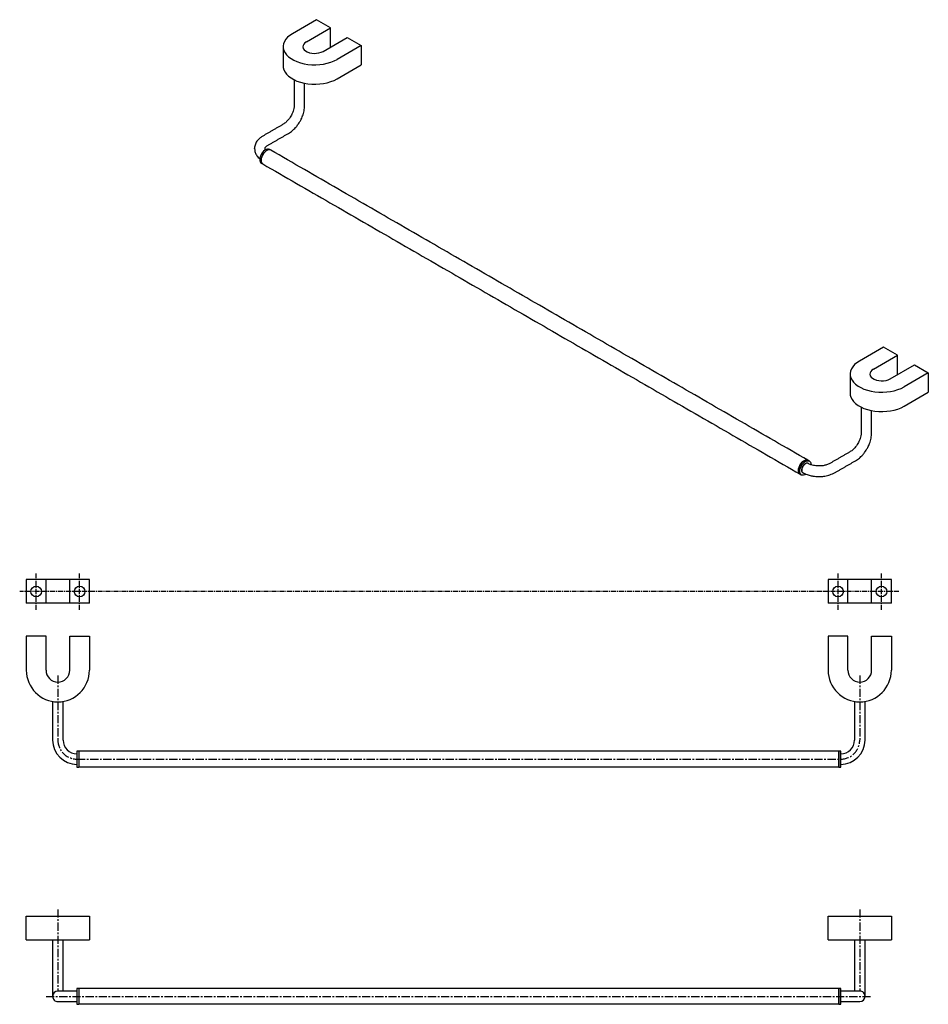
# Model space of a CAD drawing. Units: millimetres. Extents: x -924 to 210, y -1 to 747.
# Drawn here: x -924 to -234, y -1 to 747 of the extents above; entities that cross this region are included whole.
import ezdxf

# ---------------------------------------------------------------- set-up
doc = ezdxf.new("R2010")
doc.units = ezdxf.units.MM
doc.linetypes.add('CENTER', pattern=[2, 1.25, -0.25, 0.25, -0.25])
doc.layers.add('A2', color=1, linetype='CENTER')

msp = doc.modelspace()

# ---------------------------------------------------------------- linework, layer by layer
for p, q in [((-698.727, 746.942), (-717.112, 736.329)), ((-706.505, 730.206), (-688.12, 740.819)), ((-688.12, 740.819), (-698.727, 746.942)), ((-688.12, 726.124), (-688.12, 740.819)), ((-693.777, 722.858), (-675.392, 733.472)), ((-675.392, 733.472), (-664.786, 727.348)), ((-664.786, 727.348), (-683.171, 716.735)), ((-664.786, 727.348), (-664.786, 712.651)), ((-683.171, 702.037), (-664.786, 712.651)), ((-745.865, 649.162), (-745.864, 649.274)), ((-268.099, 498.346), (-286.484, 487.733)), ((-257.492, 492.223), (-268.099, 498.346)), ((-275.877, 481.61), (-257.492, 492.223)), ((-257.492, 477.528), (-257.492, 492.223)), ((-263.149, 474.262), (-244.764, 484.875)), ((-234.158, 478.752), (-252.543, 468.139)), ((-244.764, 484.875), (-234.158, 478.752)), ((-234.158, 478.752), (-234.158, 464.054)), ((-252.543, 453.441), (-234.158, 464.054)), ((-871.216, 321.779), (-919.216, 321.779)), ((-919.216, 321.779), (-919.216, 303.779)), ((-904.216, 303.779), (-904.216, 321.779)), ((-886.216, 303.779), (-886.216, 321.779)), ((-871.216, 303.779), (-871.216, 321.779)), ((-262.216, 321.779), (-310.216, 321.779)), ((-310.216, 321.779), (-310.216, 303.779)), ((-295.216, 303.779), (-295.216, 321.779)), ((-277.216, 303.779), (-277.216, 321.779)), ((-262.216, 303.779), (-262.216, 321.779)), ((-871.216, 303.779), (-919.216, 303.779)), ((-262.216, 303.779), (-310.216, 303.779)), ((-904.216, 278.929), (-919.216, 278.929)), ((-919.216, 278.929), (-919.216, 252.929)), ((-904.216, 252.929), (-904.216, 278.929)), ((-886.216, 252.929), (-886.216, 278.929)), ((-886.216, 278.929), (-871.216, 278.929)), ((-871.216, 278.929), (-871.216, 252.929)), ((-295.216, 278.929), (-310.216, 278.929)), ((-310.216, 278.929), (-310.216, 252.929)), ((-295.216, 252.929), (-295.216, 278.929)), ((-277.216, 252.929), (-277.216, 278.929)), ((-277.216, 278.929), (-262.216, 278.929)), ((-262.216, 278.929), (-262.216, 252.929)), ((-880.716, 191.479), (-880.716, 179.379)), ((-879.216, 191.479), (-879.216, 179.379)), ((-879.216, 191.479), (-879.216, 179.379)), ((-302.216, 191.429), (-879.216, 191.429)), ((-302.216, 179.379), (-302.216, 191.479)), ((-302.216, 191.479), (-302.216, 179.379)), ((-300.716, 179.379), (-300.716, 191.479)), ((-302.216, 179.429), (-879.216, 179.429)), ((-919.216, 48.325), (-919.216, 66.325)), ((-919.216, 66.325), (-871.216, 66.325)), ((-871.216, 66.325), (-871.216, 48.325)), ((-310.216, 48.325), (-310.216, 66.325)), ((-310.216, 66.325), (-262.216, 66.325)), ((-262.216, 66.325), (-262.216, 48.325)), ((-919.216, 48.325), (-871.216, 48.325)), ((-310.216, 48.325), (-262.216, 48.325)), ((-880.716, 11.375), (-880.716, 5.325)), ((-879.216, 11.375), (-879.216, 5.325)), ((-879.216, 11.375), (-879.216, 5.325)), ((-302.216, 11.325), (-879.216, 11.325)), ((-302.216, -0.725), (-302.216, 11.375)), ((-302.216, 11.375), (-302.216, 5.325)), ((-300.716, -0.725), (-300.716, 11.375)), ((-880.716, 5.325), (-880.716, -0.725)), ((-879.216, 5.325), (-879.216, -0.725)), ((-879.216, 5.325), (-879.216, -0.725)), ((-302.216, 5.325), (-302.216, -0.725)), ((-302.216, -0.675), (-879.216, -0.675))]:
    msp.add_line(p, q)
at = {"flags": 128}
for points in [[(-717.112, 736.329), (-719.105, 735.024), (-720.799, 733.585), (-722.167, 732.034), (-723.188, 730.397), (-723.846, 728.699), (-724.129, 726.967), (-724.035, 725.228), (-723.563, 723.51), (-722.722, 721.839), (-721.525, 720.242), (-719.991, 718.744), (-718.144, 717.37), (-716.013, 716.139), (-713.631, 715.073), (-711.037, 714.187), (-708.271, 713.496), (-705.377, 713.011), (-702.4, 712.739), (-699.387, 712.684), (-696.387, 712.848), (-693.445, 713.227), (-690.61, 713.817), (-687.924, 714.607), (-685.431, 715.585), (-683.171, 716.735)], [(-706.505, 730.206), (-707.689, 729.362), (-708.543, 728.394), (-709.03, 727.345), (-709.129, 726.26), (-708.835, 725.187), (-708.16, 724.173), (-707.135, 723.262), (-705.805, 722.494), (-704.227, 721.903), (-702.471, 721.513), (-700.612, 721.344), (-698.733, 721.4), (-696.916, 721.682), (-695.239, 722.175), (-693.777, 722.858)], [(-724.141, 711.834), (-724.035, 710.53), (-723.563, 708.812), (-722.722, 707.141), (-721.525, 705.544), (-719.991, 704.047), (-718.144, 702.672), (-716.013, 701.442), (-713.631, 700.375), (-711.037, 699.489), (-708.271, 698.798), (-705.377, 698.313), (-702.4, 698.041), (-699.387, 697.986), (-696.387, 698.15), (-693.445, 698.53), (-690.61, 699.119), (-687.924, 699.909), (-685.431, 700.887), (-683.171, 702.037)], [(-734.593, 648.49), (-735.188, 648.719), (-736.101, 648.745), (-737.102, 648.452), (-738.133, 647.857), (-739.135, 646.994), (-740.048, 645.913), (-740.82, 644.678), (-741.406, 643.359), (-741.772, 642.035), (-741.896, 640.781)], [(-733.532, 647.878), (-734.127, 648.107), (-735.04, 648.133), (-736.042, 647.84), (-737.073, 647.244), (-738.074, 646.381), (-738.987, 645.301), (-739.759, 644.065), (-740.345, 642.747), (-740.711, 641.422), (-740.835, 640.168)], [(-733.532, 647.878), (-734.127, 648.107), (-735.04, 648.133), (-736.042, 647.84), (-737.073, 647.244), (-738.074, 646.381), (-738.987, 645.301), (-739.759, 644.065), (-740.345, 642.747), (-740.711, 641.422), (-740.835, 640.168)], [(-286.484, 487.733), (-288.477, 486.428), (-290.171, 484.988), (-291.539, 483.438), (-292.56, 481.801), (-293.218, 480.103), (-293.501, 478.371), (-293.407, 476.632), (-292.935, 474.913), (-292.094, 473.243), (-290.897, 471.646), (-289.363, 470.148), (-287.516, 468.773), (-285.385, 467.543), (-283.003, 466.477), (-280.409, 465.591), (-277.643, 464.9), (-274.749, 464.415), (-271.772, 464.142), (-268.759, 464.088), (-265.759, 464.251), (-262.817, 464.631), (-259.982, 465.22), (-257.296, 466.01), (-254.803, 466.988), (-252.543, 468.139)], [(-275.877, 481.61), (-277.061, 480.765), (-277.915, 479.798), (-278.402, 478.749), (-278.501, 477.664), (-278.206, 476.591), (-277.532, 475.577), (-276.507, 474.666), (-275.177, 473.898), (-273.599, 473.306), (-271.843, 472.917), (-269.984, 472.747), (-268.105, 472.804), (-266.288, 473.085), (-264.611, 473.578), (-263.149, 474.262)], [(-293.513, 463.238), (-293.407, 461.934), (-292.935, 460.216), (-292.094, 458.545), (-290.897, 456.948), (-289.363, 455.45), (-287.516, 454.076), (-285.385, 452.845), (-283.003, 451.779), (-280.409, 450.893), (-277.643, 450.202), (-274.749, 449.717), (-271.772, 449.445), (-268.759, 449.39), (-265.759, 449.554), (-262.817, 449.933), (-259.982, 450.523), (-257.296, 451.313), (-254.803, 452.291), (-252.543, 453.441)], [(-331.581, 401.865), (-331.759, 401.98), (-332.345, 402.622), (-332.71, 403.524), (-332.835, 404.635), (-332.71, 405.889), (-332.345, 407.213), (-331.759, 408.532), (-330.987, 409.767), (-330.074, 410.848), (-329.072, 411.711), (-328.041, 412.306), (-327.04, 412.599), (-326.126, 412.573), (-325.532, 412.344)], [(-325.532, 412.344), (-326.126, 412.573), (-327.04, 412.599), (-328.041, 412.306), (-329.072, 411.711), (-330.074, 410.848), (-330.987, 409.767), (-331.759, 408.532), (-332.345, 407.213), (-332.71, 405.889), (-332.835, 404.635)], [(-327.054, 401.834), (-328.012, 401.29), (-329.013, 400.997), (-329.926, 401.023), (-330.698, 401.368), (-331.284, 402.009), (-331.65, 402.912), (-331.774, 404.022), (-331.65, 405.276), (-331.284, 406.601), (-330.698, 407.919), (-329.926, 409.155), (-329.013, 410.235), (-328.012, 411.098), (-326.98, 411.694), (-325.979, 411.987), (-325.066, 411.96), (-324.294, 411.616), (-323.708, 410.974), (-323.342, 410.072), (-323.218, 408.962), (-323.218, 408.962)], [(-325.27, 409.922), (-325.688, 410.153), (-326.437, 410.22), (-327.279, 409.955), (-328.141, 409.383), (-328.945, 408.554), (-329.621, 407.542), (-330.108, 406.437), (-330.363, 405.336), (-330.363, 404.338), (-330.108, 403.532), (-329.621, 402.988), (-329.111, 402.779)], [(-325.498, 409.957), (-325.833, 410.094), (-326.622, 410.103), (-327.496, 409.758), (-328.37, 409.094), (-329.158, 408.175), (-329.784, 407.091), (-330.186, 405.948), (-330.324, 404.859)]]:
    msp.add_lwpolyline(points, dxfattribs=at)
for centre in [(-911.716, 312.779), (-878.716, 312.779), (-302.716, 312.779), (-269.716, 312.779)]:
    msp.add_circle(centre, 4.05)
for centre, radius, start, end in [((-738.982, 640.43), 2.934, 173.142867, 235.544953), ((-737.922, 639.818), 2.934, 173.142867, 235.544953), ((-737.922, 639.818), 2.934, 173.142867, 235.544953), ((-329.921, 404.284), 2.934, 173.142867, 235.544953), ((-328.395, 404.629), 1.943, 173.195023, 235.497257), ((-895.216, 252.929), 24, 180, 0), ((-895.216, 252.929), 9, 180, 0), ((-286.216, 252.929), 24, 180, 0), ((-286.216, 252.929), 9, 180, 0), ((-880.716, 199.929), 18.5, 180, 270), ((-880.716, 199.929), 10.5, 180, 270), ((-300.716, 199.929), 18.5, 270, 0), ((-300.716, 199.929), 10.5, 270, 0), ((-895.216, 5.325), 4, 90.018976, 180), ((-286.216, 5.325), 4, 0, 90.018976), ((-895.216, 5.325), 4, 180, 270.018976), ((-286.216, 5.325), 4, 270.018976, 0)]:
    msp.add_arc(centre, radius, start, end)
for points in [[(-724.141, 726.532), (-724.141, 711.834)], [(-715.808, 701.339), (-715.808, 681.828)], [(-707.808, 681.828), (-707.808, 698.705)], [(-724.061, 667.533), (-739.618, 658.552)], [(-735.618, 651.624), (-720.062, 660.605)], [(-737.409, 648.214), (-737.865, 649.169)], [(-733.532, 647.878), (-734.593, 648.49)], [(-325.532, 412.344), (-733.532, 647.878)], [(-740.643, 638.011), (-739.582, 637.398)], [(-739.582, 637.398), (-331.581, 401.865)], [(-293.513, 477.936), (-293.513, 463.238)], [(-285.18, 452.743), (-285.18, 433.231)], [(-277.18, 433.231), (-277.18, 450.109)], [(-293.433, 418.937), (-308.99, 409.956)], [(-324.471, 411.732), (-325.532, 412.344)], [(-304.99, 403.028), (-289.434, 412.008)], [(-325.496, 409.956), (-325.946, 410.216)], [(-331.581, 401.865), (-330.521, 401.252)], [(-329.946, 403.288), (-329.496, 403.028)], [(-899.216, 221.929), (-899.216, 199.929)], [(-891.216, 199.929), (-891.216, 221.929)], [(-290.216, 221.929), (-290.216, 199.929)], [(-282.216, 199.929), (-282.216, 221.929)], [(-879.216, 191.479), (-880.716, 191.479)], [(-300.716, 191.479), (-302.216, 191.479)], [(-880.716, 179.379), (-879.216, 179.379)], [(-302.216, 179.379), (-300.716, 179.379)], [(-899.216, 48.325), (-899.216, 19.825)], [(-891.216, 19.825), (-891.216, 48.325)], [(-290.216, 48.325), (-290.216, 19.825)], [(-282.216, 19.825), (-282.216, 48.325)], [(-879.216, 11.375), (-880.716, 11.375)], [(-300.716, 11.375), (-302.216, 11.375)], [(-880.716, -0.725), (-879.216, -0.725)], [(-302.216, -0.725), (-300.716, -0.725)]]:
    msp.add_open_spline(points, degree=1)
for points, knots in [([(-715.808, 681.827), (-715.85, 681.107), (-715.927, 679.76), (-716.48, 677.677), (-717.129, 675.967), (-717.859, 674.433), (-718.798, 672.796), (-720.164, 670.895), (-721.989, 668.923), (-723.347, 668.012), (-724.061, 667.533)], [0, 0, 0, 0, 0.1468245, 0.274462, 0.3753398, 0.4504465, 0.5470518, 0.6751143, 0.8292927, 1, 1, 1, 1]), ([(-720.062, 660.604), (-719.069, 661.253), (-717.235, 662.451), (-714.928, 664.737), (-713.257, 666.777), (-711.913, 668.731), (-710.594, 671.003), (-709.228, 674.05), (-708.062, 677.862), (-707.897, 680.452), (-707.808, 681.828)], [0, 0, 0, 0, 0.1503106, 0.2777816, 0.3768793, 0.4501203, 0.5444076, 0.670514, 0.8249116, 1, 1, 1, 1]), ([(-739.618, 658.552), (-740.3, 658.12), (-741.816, 657.158), (-743.825, 655.145), (-745.122, 652.961), (-745.765, 650.885), (-745.831, 649.752), (-745.865, 649.169)], [0, 0, 0, 0, 0.18651244, 0.41484727, 0.68700071, 0.8390032, 1, 1, 1, 1]), ([(-737.865, 649.169), (-737.753, 649.595), (-737.532, 650.441), (-736.252, 651.232), (-735.618, 651.624)], [0, 0, 0, 0, 0.5037586, 1, 1, 1, 1]), ([(-745.865, 649.169), (-745.801, 648.36), (-745.667, 646.645), (-744.46, 644.166), (-743.148, 642.341), (-742.023, 641.546), (-741.826, 641.407)], [0, 0, 0, 0, 0.2795402, 0.5929175, 0.9286038, 1, 1, 1, 1]), ([(-285.18, 433.231), (-285.222, 432.511), (-285.299, 431.164), (-285.852, 429.081), (-286.501, 427.371), (-287.231, 425.837), (-288.17, 424.199), (-289.535, 422.299), (-291.361, 420.326), (-292.719, 419.415), (-293.433, 418.937)], [0, 0, 0, 0, 0.1468245, 0.274462, 0.3753398, 0.4504465, 0.5470518, 0.6751143, 0.8292927, 1, 1, 1, 1]), ([(-289.434, 412.008), (-288.441, 412.656), (-286.607, 413.855), (-284.3, 416.14), (-282.629, 418.181), (-281.284, 420.135), (-279.966, 422.406), (-278.599, 425.453), (-277.434, 429.266), (-277.269, 431.855), (-277.18, 433.232)], [0, 0, 0, 0, 0.1503106, 0.2777816, 0.3768793, 0.4501203, 0.5444076, 0.670514, 0.8249116, 1, 1, 1, 1]), ([(-308.99, 409.956), (-309.761, 409.577), (-311.229, 408.857), (-313.851, 408.262), (-316.179, 408.03), (-318.067, 408.036), (-319.761, 408.169), (-321.566, 408.463), (-323.647, 409.026), (-324.851, 409.632), (-325.496, 409.956)], [0, 0, 0, 0, 0.1707083, 0.3248873, 0.45295, 0.5495554, 0.624662, 0.7255395, 0.8531765, 1, 1, 1, 1]), ([(-329.496, 403.028), (-328.438, 402.493), (-326.483, 401.503), (-323.351, 400.649), (-320.747, 400.221), (-318.384, 400.034), (-315.757, 400.028), (-312.435, 400.368), (-308.551, 401.265), (-306.225, 402.416), (-304.99, 403.028)], [0, 0, 0, 0, 0.1503097, 0.2777801, 0.3768774, 0.4501183, 0.5444056, 0.6705121, 0.8249104, 1, 1, 1, 1]), ([(-899.216, 229.377), (-899.216, 229.342), (-899.216, 228.565), (-899.216, 226.831), (-899.216, 224.36), (-899.216, 222.715), (-899.216, 221.929)], [0, 0, 0, 0, 0.0164264, 0.370538, 0.6992088, 1, 1, 1, 1]), ([(-891.216, 221.929), (-891.216, 222.517), (-891.216, 223.806), (-891.216, 225.873), (-891.216, 227.817), (-891.216, 228.943), (-891.216, 229.376)], [0, 0, 0, 0, 0.2244004, 0.4919228, 0.8047086, 1, 1, 1, 1]), ([(-290.216, 229.377), (-290.216, 229.342), (-290.216, 228.565), (-290.216, 226.831), (-290.216, 224.36), (-290.216, 222.715), (-290.216, 221.929)], [0, 0, 0, 0, 0.0164264, 0.370538, 0.6992088, 1, 1, 1, 1]), ([(-282.216, 221.929), (-282.216, 222.517), (-282.216, 223.806), (-282.216, 225.873), (-282.216, 227.817), (-282.216, 228.943), (-282.216, 229.376)], [0, 0, 0, 0, 0.2244004, 0.4919228, 0.8047086, 1, 1, 1, 1]), ([(-899.216, 19.825), (-899.216, 19.237), (-899.216, 17.948), (-899.216, 15.874), (-899.216, 13.557), (-899.216, 11.131), (-899.216, 8.811), (-899.216, 6.894), (-899.216, 5.578), (-899.216, 5.409), (-899.216, 5.325)], [0, 0, 0, 0, 0.0775187, 0.16993381, 0.27798505, 0.40159883, 0.53940162, 0.68835583, 0.84378928, 1, 1, 1, 1]), ([(-891.216, 9.325), (-891.216, 9.581), (-891.216, 10.473), (-891.216, 12.403), (-891.216, 14.897), (-891.216, 17.398), (-891.216, 19.04), (-891.216, 19.825)], [0, 0, 0, 0, 0.1002519, 0.3485385, 0.5830813, 0.8007735, 1, 1, 1, 1]), ([(-290.216, 19.825), (-290.216, 19.237), (-290.216, 17.949), (-290.216, 15.873), (-290.216, 13.563), (-290.216, 11.247), (-290.216, 9.952), (-290.216, 9.325)], [0, 0, 0, 0, 0.1497143, 0.3281984, 0.5368812, 0.7756203, 1, 1, 1, 1]), ([(-282.216, 5.325), (-282.216, 5.383), (-282.216, 5.501), (-282.216, 6.464), (-282.216, 7.986), (-282.216, 10.021), (-282.216, 12.386), (-282.216, 14.901), (-282.216, 17.397), (-282.216, 19.04), (-282.216, 19.825)], [0, 0, 0, 0, 0.1296724, 0.2637341, 0.3991918, 0.5328559, 0.6617649, 0.7835382, 0.8965627, 1, 1, 1, 1]), ([(-880.716, 9.325), (-881.303, 9.325), (-882.592, 9.325), (-884.666, 9.325), (-886.983, 9.325), (-889.409, 9.325), (-891.73, 9.325), (-893.646, 9.325), (-894.963, 9.325), (-895.131, 9.325), (-895.216, 9.325)], [0, 0, 0, 0, 0.0775187, 0.1699338, 0.2779851, 0.4015988, 0.5394016, 0.6883558, 0.8437893, 1, 1, 1, 1]), ([(-286.216, 9.325), (-286.274, 9.325), (-286.392, 9.325), (-287.355, 9.325), (-288.877, 9.325), (-290.911, 9.325), (-293.277, 9.325), (-295.792, 9.325), (-298.288, 9.325), (-299.931, 9.325), (-300.716, 9.325)], [0, 0, 0, 0, 0.12967237, 0.26373412, 0.3991918, 0.53285586, 0.66176487, 0.78353816, 0.89656274, 1, 1, 1, 1]), ([(-895.216, 1.325), (-895.157, 1.325), (-895.039, 1.325), (-894.076, 1.325), (-892.554, 1.325), (-890.52, 1.325), (-888.154, 1.325), (-885.639, 1.325), (-883.143, 1.325), (-881.5, 1.325), (-880.716, 1.325)], [0, 0, 0, 0, 0.1296724, 0.2637341, 0.3991918, 0.5328559, 0.6617649, 0.7835382, 0.8965627, 1, 1, 1, 1]), ([(-300.716, 1.325), (-300.128, 1.325), (-298.839, 1.325), (-296.765, 1.325), (-294.448, 1.325), (-292.022, 1.325), (-289.702, 1.325), (-287.785, 1.325), (-286.469, 1.325), (-286.3, 1.325), (-286.216, 1.325)], [0, 0, 0, 0, 0.0775187, 0.16993381, 0.27798505, 0.40159883, 0.53940162, 0.68835583, 0.84378928, 1, 1, 1, 1])]:
    msp.add_open_spline(points, degree=3, knots=knots)
at = {"layer": 'A2', "ltscale": 3}
for p, q in [((-911.716, 298.779), (-911.716, 326.779)), ((-878.716, 298.779), (-878.716, 326.779)), ((-302.716, 298.779), (-302.716, 326.779)), ((-269.716, 298.779), (-269.716, 326.779)), ((-315.216, 312.779), (-924.216, 312.779)), ((-256.58, 312.779), (-315.216, 312.779))]:
    msp.add_line(p, q, dxfattribs=at)
at = {"layer": 'A2', "ltscale": 5}
for p, q in [((-895.216, 248.929), (-895.216, 199.929)), ((-286.216, 248.929), (-286.216, 199.929)), ((-880.716, 185.429), (-300.716, 185.429)), ((-895.216, 71.325), (-895.216, 9.325)), ((-286.216, 71.325), (-286.216, 9.325)), ((-904.216, 5.325), (-277.216, 5.325))]:
    msp.add_line(p, q, dxfattribs=at)
for centre, start, end in [((-880.716, 199.929), 180, 270), ((-300.716, 199.929), 270, 0)]:
    msp.add_arc(centre, 14.5, start, end, dxfattribs=at)

doc.saveas('drawing.dxf')
